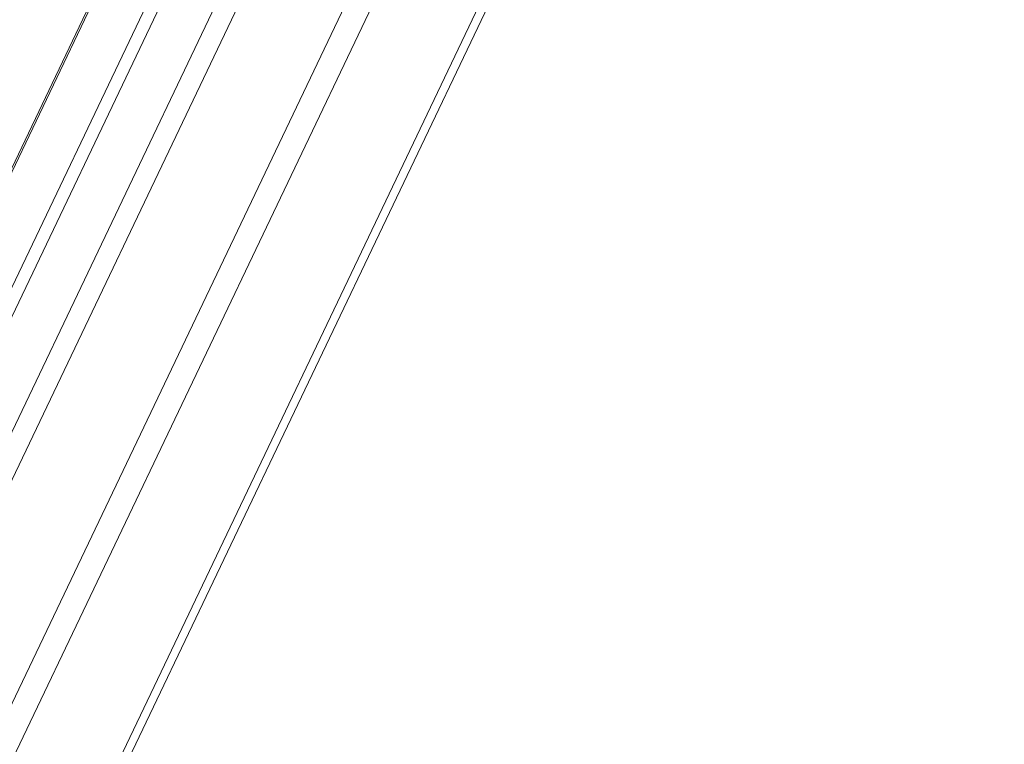
# Model space of a CAD drawing. Units: millimetres. Extents: x -154 to 1520, y 140 to 913.
# Drawn here: x 557 to 589, y 241 to 265 of the extents above; entities that cross this region are included whole.
import ezdxf

# ---------------------------------------------------------------- set-up
doc = ezdxf.new("R2010")
doc.units = ezdxf.units.MM
doc.header["$MEASUREMENT"] = 0
doc.layers.add('VP-DIM', color=7, linetype='Continuous')
doc.layers.add('VP-EQ', color=7, linetype='Continuous', true_color=0x8a3492)
doc.styles.get("Standard").update_dxf_attribs({"font": 'arial.ttf'})
doc.dimstyles.get("Standard").update_dxf_attribs({"dimtxt": 14, "dimasz": 20, "dimexe": 20, "dimexo": 50, "dimgap": 20, "dimtad": 0, "dimdec": 0, "dimzin": 0, "dimdsep": 46, "dimtxsty": 'Standard', "dimcen": -0.09, "dimadec": 0, "dimazin": 0, "dimtfac": 1, "dimtdec": 4, "dimtofl": 0, "dimtmove": 0, "dimatfit": 3, "dimfxl": 70, "dimfxlon": 1, "dimtolj": 1, "dimtzin": 0, "dimarcsym": 0})

# ---------------------------------------------------------------- blocks, each defined once
blk = doc.blocks.new('*D140')
at = {"layer": 'Defpoints', "color": 0}
for p in [(527.444, 498.53), (527.444, 181.058), (1408.344, 181.058)]:
    blk.add_point(p, dxfattribs=at)
at = {"layer": 'VP-DIM', "color": 0, "lineweight": -2}
for p, q in [((1338.344, 498.53), (1428.344, 498.53)), ((1408.344, 478.53), (1408.344, 376.502)), ((1408.344, 201.058), (1408.344, 305.632)), ((1338.344, 181.058), (1428.344, 181.058))]:
    blk.add_line(p, q, dxfattribs=at)
at = {"layer": 'VP-DIM', "color": 0}
for points in [[(1411.678, 478.53), (1405.011, 478.53), (1408.344, 498.53)], [(1405.011, 201.058), (1411.678, 201.058), (1408.344, 181.058)]]:
    blk.add_solid(points, dxfattribs=at)
at = {"layer": 'VP-DIM', "color": 0, "insert": (1408.344, 341.067), "char_height": 14, "attachment_point": 5, "rotation": 90}
blk.add_mtext('\\A1;317', dxfattribs=at)
blk = doc.blocks.new('WD1508_')
at = {"color": 7, "linetype": 'Continuous', "lineweight": 18}
for p, q in [((569.796, 286.999), (525.362, 193.863)), ((569.804, 286.885), (525.424, 193.863)), ((526.197, 191.706), (570.014, 283.549)), ((526.25, 190.86), (570.068, 282.703)), ((525.035, 184.536), (570.371, 279.561)), ((525.557, 184.066), (570.943, 279.195)), ((533.436, 184.066), (578.816, 279.184)), ((533.857, 184.321), (579.12, 279.192)), ((529.053, 184.066), (569.281, 268.385)), ((529.94, 184.066), (570.168, 268.385))]:
    blk.add_line(p, q, dxfattribs=at)
blk = doc.blocks.new('WD1508_2D')
at = {"layer": 'VP-EQ', "color": 0}
blk.add_blockref('WD1508_', (0, 0), dxfattribs=at)

msp = doc.modelspace()

# ---------------------------------------------------------------- block references
at = {"layer": 'VP-EQ', "color": 0}
msp.add_blockref('WD1508_2D', (0, 0), dxfattribs=at)

# ---------------------------------------------------------------- dimensions: what is measured, and where the dimension line sits
at = {"layer": 'VP-DIM', "color": 0}
dim = msp.add_linear_dim(base=(1408.344, 181.058), p1=(527.444, 498.53), p2=(527.444, 181.058), angle=90, dimstyle='Standard', dxfattribs=at)
dim.commit()
dim.dimension.update_dxf_attribs({"geometry": '*D140', "text_midpoint": (1408.344, 341.067), "dimtype": 160})

doc.saveas('drawing.dxf')
